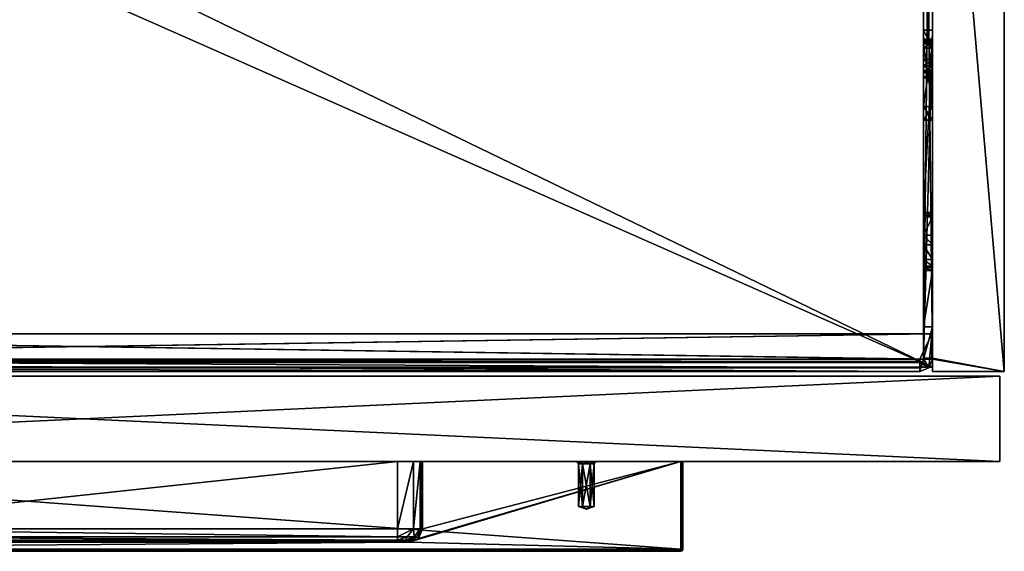
# Model space of a CAD drawing. Units: millimetres. Extents: x -205 to 205, y -225 to 10.
# Drawn here: x -14 to 205, y -225 to -107 of the extents above; entities that cross this region are included whole.
import ezdxf

# ---------------------------------------------------------------- set-up
doc = ezdxf.new("R2010")
doc.units = ezdxf.units.MM
doc.header["$LTSCALE"] = 159.143519
for name, color, linetype in [('100', 7, 'CONTINUOUS'), ('101', 7, 'CONTINUOUS'), ('102', 7, 'CONTINUOUS'), ('103', 7, 'CONTINUOUS'), ('104', 7, 'CONTINUOUS'), ('105', 7, 'CONTINUOUS'), ('106', 7, 'CONTINUOUS'), ('108', 7, 'CONTINUOUS'), ('111', 7, 'CONTINUOUS'), ('112', 7, 'CONTINUOUS'), ('115', 7, 'CONTINUOUS'), ('116', 7, 'CONTINUOUS'), ('117', 7, 'CONTINUOUS'), ('119', 7, 'CONTINUOUS'), ('128', 7, 'CONTINUOUS'), ('129', 7, 'CONTINUOUS'), ('13', 7, 'CONTINUOUS'), ('130', 7, 'CONTINUOUS'), ('131', 7, 'CONTINUOUS'), ('132', 7, 'CONTINUOUS'), ('133', 7, 'CONTINUOUS'), ('134', 7, 'CONTINUOUS'), ('14', 7, 'CONTINUOUS'), ('15', 7, 'CONTINUOUS'), ('16', 7, 'CONTINUOUS'), ('17', 7, 'CONTINUOUS'), ('18', 7, 'CONTINUOUS'), ('19', 7, 'CONTINUOUS'), ('20', 7, 'CONTINUOUS'), ('21', 7, 'CONTINUOUS'), ('22', 7, 'CONTINUOUS'), ('23', 7, 'CONTINUOUS'), ('24', 7, 'CONTINUOUS'), ('28', 7, 'CONTINUOUS'), ('29', 7, 'CONTINUOUS'), ('30', 7, 'CONTINUOUS'), ('33', 7, 'CONTINUOUS'), ('34', 7, 'CONTINUOUS'), ('35', 7, 'CONTINUOUS'), ('36', 7, 'CONTINUOUS'), ('37', 7, 'CONTINUOUS'), ('38', 7, 'CONTINUOUS'), ('39', 7, 'CONTINUOUS'), ('40', 7, 'CONTINUOUS'), ('41', 7, 'CONTINUOUS'), ('42', 7, 'CONTINUOUS'), ('43', 7, 'CONTINUOUS'), ('44', 7, 'CONTINUOUS'), ('45', 7, 'CONTINUOUS'), ('46', 7, 'CONTINUOUS'), ('47', 7, 'CONTINUOUS'), ('48', 7, 'CONTINUOUS'), ('49', 7, 'CONTINUOUS'), ('50', 7, 'CONTINUOUS'), ('55', 7, 'CONTINUOUS'), ('56', 7, 'CONTINUOUS'), ('58', 7, 'CONTINUOUS'), ('59', 7, 'CONTINUOUS'), ('60', 7, 'CONTINUOUS'), ('61', 7, 'CONTINUOUS'), ('62', 7, 'CONTINUOUS'), ('63', 7, 'CONTINUOUS'), ('64', 7, 'CONTINUOUS'), ('65', 7, 'CONTINUOUS'), ('66', 7, 'CONTINUOUS'), ('67', 7, 'CONTINUOUS'), ('72', 7, 'CONTINUOUS'), ('74', 7, 'CONTINUOUS'), ('75', 7, 'CONTINUOUS'), ('78', 7, 'CONTINUOUS'), ('79', 7, 'CONTINUOUS'), ('80', 7, 'CONTINUOUS'), ('82', 7, 'CONTINUOUS'), ('83', 7, 'CONTINUOUS'), ('84', 7, 'CONTINUOUS'), ('86', 7, 'CONTINUOUS'), ('87', 7, 'CONTINUOUS'), ('89', 7, 'CONTINUOUS'), ('90', 7, 'CONTINUOUS'), ('91', 7, 'CONTINUOUS'), ('92', 7, 'CONTINUOUS'), ('93', 7, 'CONTINUOUS'), ('94', 7, 'CONTINUOUS'), ('95', 7, 'CONTINUOUS')]:
    doc.layers.add(name, color=color, linetype=linetype)

msp = doc.modelspace()

# ---------------------------------------------------------------- linework, layer by layer
at = {"layer": '100', "color": 7, "linetype": 'Continuous'}
for points in [[(133, -224.5, -64.5), (-133, -224.5, -64.5), (-133, -224.85, -64.64), (133, -224.5, -64.5)], [(133, -224.5, -64.5), (-133, -224.85, -64.64), (133, -224.85, -64.65), (133, -224.5, -64.5)], [(-133, -225, -65), (133, -225, -65), (133, -224.85, -64.65), (-133, -225, -65)], [(-133, -224.85, -64.64), (-133, -225, -65), (133, -224.85, -64.65), (-133, -224.85, -64.64)]]:
    msp.add_3dface(points, dxfattribs=at)
at = {"layer": '101', "color": 7, "linetype": 'Continuous'}
for points in [[(133, -225, -65), (133, -225, -73), (133.36, -224.85, -73), (133, -225, -65)], [(133.35, -224.86, -65), (133, -225, -65), (133.36, -224.85, -73), (133.35, -224.86, -65)], [(133.5, -224.5, -73), (133.5, -224.5, -65), (133.35, -224.86, -65), (133.5, -224.5, -73)], [(133.5, -224.5, -73), (133.35, -224.86, -65), (133.36, -224.85, -73), (133.5, -224.5, -73)]]:
    msp.add_3dface(points, dxfattribs=at)
at = {"layer": '102', "color": 7, "linetype": 'Continuous'}
for points in [[(-133, -224.5, -73.5), (133, -224.5, -73.5), (133, -224.85, -73.36), (-133, -224.5, -73.5)], [(-133, -224.85, -73.35), (-133, -224.5, -73.5), (133, -224.85, -73.36), (-133, -224.85, -73.35)], [(133, -225, -73), (-133, -225, -73), (-133, -224.85, -73.35), (133, -225, -73)], [(133, -225, -73), (-133, -224.85, -73.35), (133, -224.85, -73.36), (133, -225, -73)]]:
    msp.add_3dface(points, dxfattribs=at)
at = {"layer": '103', "color": 7, "linetype": 'Continuous'}
for points in [[(133.35, -205, -64.65), (133, -205, -64.5), (133.35, -224.5, -64.64), (133.35, -205, -64.65)], [(133, -205, -64.5), (133, -224.5, -64.5), (133.35, -224.5, -64.64), (133, -205, -64.5)], [(133.5, -205, -65), (133.35, -205, -64.65), (133.5, -224.5, -65), (133.5, -205, -65)], [(133.5, -224.5, -65), (133.35, -205, -64.65), (133.35, -224.5, -64.64), (133.5, -224.5, -65)]]:
    msp.add_3dface(points, dxfattribs=at)
at = {"layer": '104', "color": 7, "linetype": 'Continuous'}
for points in [[(133, -205, -73.5), (133.35, -205, -73.35), (133, -224.5, -73.5), (133, -205, -73.5)], [(133, -224.5, -73.5), (133.35, -205, -73.35), (133.35, -224.5, -73.35), (133, -224.5, -73.5)], [(133.35, -205, -73.35), (133.5, -205, -73), (133.35, -224.5, -73.35), (133.35, -205, -73.35)], [(133.5, -205, -73), (133.5, -224.5, -73), (133.35, -224.5, -73.35), (133.5, -205, -73)]]:
    msp.add_3dface(points, dxfattribs=at)
at = {"layer": '105', "color": 7, "linetype": 'Continuous'}
for points in [[(75, -205, -73), (75.15, -205, -73.35), (75, -220, -73), (75, -205, -73)], [(75, -220, -73), (75.15, -205, -73.35), (75.15, -220, -73.35), (75, -220, -73)], [(75.15, -205, -73.35), (75.5, -205, -73.5), (75.15, -220, -73.35), (75.15, -205, -73.35)], [(75.5, -205, -73.5), (75.5, -220, -73.5), (75.15, -220, -73.35), (75.5, -205, -73.5)]]:
    msp.add_3dface(points, dxfattribs=at)
at = {"layer": '106', "color": 7, "linetype": 'Continuous'}
for points in [[(-72.5, -222.5, -73), (72.5, -222.5, -73), (72.5, -222.65, -73.35), (-72.5, -222.5, -73)], [(-72.5, -222.5, -73), (72.5, -222.65, -73.35), (-72.5, -222.65, -73.35), (-72.5, -222.5, -73)], [(72.5, -223, -73.5), (-72.5, -223, -73.5), (-72.5, -222.65, -73.35), (72.5, -223, -73.5)], [(72.5, -222.65, -73.35), (72.5, -223, -73.5), (-72.5, -222.65, -73.35), (72.5, -222.65, -73.35)]]:
    msp.add_3dface(points, dxfattribs=at)
at = {"layer": '108', "color": 7, "linetype": 'Continuous'}
for points in [[(70, -205, -67), (73.54, -205, -68.46), (70, -220, -67), (70, -205, -67)], [(70, -220, -67), (73.54, -205, -68.46), (73.54, -220, -68.46), (70, -220, -67)], [(73.54, -205, -68.46), (75, -205, -72), (73.54, -220, -68.46), (73.54, -205, -68.46)], [(75, -205, -72), (75, -220, -72), (73.54, -220, -68.46), (75, -205, -72)]]:
    msp.add_3dface(points, dxfattribs=at)
at = {"layer": '111', "color": 7, "linetype": 'Continuous'}
for points in [[(-70, -220, -67), (70, -220, -67), (70, -221.77, -67.73), (-70, -220, -67)], [(-70, -220, -67), (70, -221.77, -67.73), (-70, -221.77, -67.73), (-70, -220, -67)], [(70, -222.5, -69.5), (-70, -222.5, -69.5), (-70, -221.77, -67.73), (70, -222.5, -69.5)], [(70, -221.77, -67.73), (70, -222.5, -69.5), (-70, -221.77, -67.73), (70, -221.77, -67.73)]]:
    msp.add_3dface(points, dxfattribs=at)
at = {"layer": '112', "color": 7, "linetype": 'Continuous'}
for points in [[(75, -220, -72), (75, -220, -73), (74.27, -221.77, -73), (75, -220, -72)], [(74.27, -221.77, -72), (75, -220, -72), (74.27, -221.77, -73), (74.27, -221.77, -72)], [(72.5, -222.5, -73), (72.5, -222.5, -72), (74.27, -221.77, -72), (72.5, -222.5, -73)], [(72.5, -222.5, -73), (74.27, -221.77, -72), (74.27, -221.77, -73), (72.5, -222.5, -73)]]:
    msp.add_3dface(points, dxfattribs=at)
at = {"layer": '115', "color": 7, "linetype": 'Continuous'}
for points in [[(133, -225, -65), (133.5, -224.5, -65), (133, -224.85, -64.65), (133, -225, -65)], [(133.5, -224.5, -65), (133, -225, -65), (133.35, -224.86, -65), (133.5, -224.5, -65)], [(133, -224.85, -64.65), (133.5, -224.5, -65), (133.35, -224.5, -64.64), (133, -224.85, -64.65)], [(133, -224.5, -64.5), (133, -224.85, -64.65), (133.35, -224.5, -64.64), (133, -224.5, -64.5)]]:
    msp.add_3dface(points, dxfattribs=at)
at = {"layer": '116', "color": 7, "linetype": 'Continuous'}
for points in [[(133, -225, -73), (133.5, -224.5, -73), (133.36, -224.85, -73), (133, -225, -73)], [(133.5, -224.5, -73), (133, -225, -73), (133.35, -224.5, -73.35), (133.5, -224.5, -73)], [(133, -225, -73), (133, -224.85, -73.36), (133.35, -224.5, -73.35), (133, -225, -73)], [(133, -224.85, -73.36), (133, -224.5, -73.5), (133.35, -224.5, -73.35), (133, -224.85, -73.36)]]:
    msp.add_3dface(points, dxfattribs=at)
at = {"layer": '117', "color": 7, "linetype": 'Continuous'}
for points in [[(70, -220, -67), (73.54, -220, -68.46), (70, -221.77, -67.73), (70, -220, -67)], [(70, -221.77, -67.73), (73.54, -220, -68.46), (72.13, -221.77, -68.3), (70, -221.77, -67.73)], [(73.54, -220, -68.46), (73.7, -221.77, -69.87), (72.13, -221.77, -68.3), (73.54, -220, -68.46)], [(73.54, -220, -68.46), (75, -220, -72), (73.7, -221.77, -69.87), (73.54, -220, -68.46)], [(75, -220, -72), (74.27, -221.77, -72), (73.7, -221.77, -69.87), (75, -220, -72)], [(71.77, -222.5, -70.23), (70, -222.5, -69.5), (72.13, -221.77, -68.3), (71.77, -222.5, -70.23)], [(70, -222.5, -69.5), (70, -221.77, -67.73), (72.13, -221.77, -68.3), (70, -222.5, -69.5)], [(72.5, -222.5, -72), (71.77, -222.5, -70.23), (74.27, -221.77, -72), (72.5, -222.5, -72)], [(74.27, -221.77, -72), (71.77, -222.5, -70.23), (73.7, -221.77, -69.87), (74.27, -221.77, -72)], [(73.7, -221.77, -69.87), (71.77, -222.5, -70.23), (72.13, -221.77, -68.3), (73.7, -221.77, -69.87)]]:
    msp.add_3dface(points, dxfattribs=at)
at = {"layer": '119', "color": 7, "linetype": 'Continuous'}
for points in [[(75, -220, -73), (74.62, -222.12, -73.5), (74.27, -221.77, -73), (75, -220, -73)], [(75.5, -220, -73.5), (74.62, -222.12, -73.5), (75.15, -220, -73.35), (75.5, -220, -73.5)], [(74.62, -222.12, -73.5), (75, -220, -73), (75.15, -220, -73.35), (74.62, -222.12, -73.5)], [(74.62, -222.12, -73.5), (72.5, -223, -73.5), (74.27, -221.77, -73), (74.62, -222.12, -73.5)], [(72.5, -223, -73.5), (72.5, -222.65, -73.35), (74.27, -221.77, -73), (72.5, -223, -73.5)], [(72.5, -222.65, -73.35), (72.5, -222.5, -73), (74.27, -221.77, -73), (72.5, -222.65, -73.35)]]:
    msp.add_3dface(points, dxfattribs=at)
at = {"layer": '128', "color": 7, "linetype": 'Continuous'}
for points in [[(110.87, -205, -67.05), (109.75, -205, -69), (113.12, -205, -67.05), (110.87, -205, -67.05)], [(113.12, -205, -67.05), (109.75, -205, -69), (114.25, -205, -69), (113.12, -205, -67.05)], [(114.25, -205, -69), (109.75, -205, -69), (110.87, -205, -70.95), (114.25, -205, -69)], [(113.12, -205, -70.95), (114.25, -205, -69), (110.87, -205, -70.95), (113.12, -205, -70.95)]]:
    msp.add_3dface(points, dxfattribs=at)
at = {"layer": '129', "color": 7, "linetype": 'Continuous'}
for points in [[(110.25, -215, -69), (112, -215.64, -69), (111.12, -215, -70.52), (110.25, -215, -69)], [(111.12, -215, -70.52), (112, -215.64, -69), (112.88, -215, -70.52), (111.12, -215, -70.52)], [(112.88, -215, -70.52), (112, -215.64, -69), (113.75, -215, -69), (112.88, -215, -70.52)]]:
    msp.add_3dface(points, dxfattribs=at)
at = {"layer": '13', "color": 7, "linetype": 'Continuous'}
for points in [[(186.2, -184.18, -29.18), (186.2, -182.2, -30), (186.2, -182.2, -28), (186.2, -184.18, -29.18)], [(186.2, -182.77, -27.77), (186.2, -184.18, -29.18), (186.2, -182.2, -28), (186.2, -182.77, -27.77)], [(186.2, -183, -27.2), (186.2, -184.18, -29.18), (186.2, -182.77, -27.77), (186.2, -183, -27.2)], [(186.2, -185, -27.2), (186.2, -184.18, -29.18), (186.2, -183, -27.2), (186.2, -185, -27.2)], [(186.2, -185, -27), (186.2, -185, -27.2), (186.2, -183, -27), (186.2, -185, -27)], [(186.2, -183, -27), (186.2, -185, -27.2), (186.2, -183, -27.2), (186.2, -183, -27)]]:
    msp.add_3dface(points, dxfattribs=at)
at = {"layer": '130', "color": 7, "linetype": 'Continuous'}
for points in [[(110.25, -215, -69), (111.12, -215, -70.52), (110.25, -205.5, -69), (110.25, -215, -69)], [(110.25, -205.5, -69), (111.12, -215, -70.52), (111.13, -205.5, -70.52), (110.25, -205.5, -69)], [(111.12, -215, -70.52), (112.88, -215, -70.52), (111.13, -205.5, -70.52), (111.12, -215, -70.52)], [(111.13, -205.5, -70.52), (112.88, -215, -70.52), (112.87, -205.5, -70.52), (111.13, -205.5, -70.52)], [(112.88, -215, -70.52), (113.75, -215, -69), (112.87, -205.5, -70.52), (112.88, -215, -70.52)], [(112.87, -205.5, -70.52), (113.75, -215, -69), (113.75, -205.5, -69), (112.87, -205.5, -70.52)]]:
    msp.add_3dface(points, dxfattribs=at)
at = {"layer": '131', "color": 7, "linetype": 'Continuous'}
for points in [[(112, -215.64, -69), (110.25, -215, -69), (111.12, -215, -67.48), (112, -215.64, -69)], [(112.88, -215, -67.48), (112, -215.64, -69), (111.12, -215, -67.48), (112.88, -215, -67.48)], [(113.75, -215, -69), (112, -215.64, -69), (112.88, -215, -67.48), (113.75, -215, -69)]]:
    msp.add_3dface(points, dxfattribs=at)
at = {"layer": '132', "color": 7, "linetype": 'Continuous'}
for points in [[(110.25, -215, -69), (110.25, -205.5, -69), (111.13, -205.5, -67.48), (110.25, -215, -69)], [(111.12, -215, -67.48), (110.25, -215, -69), (111.13, -205.5, -67.48), (111.12, -215, -67.48)], [(112.88, -215, -67.48), (111.12, -215, -67.48), (112.87, -205.5, -67.48), (112.88, -215, -67.48)], [(112.87, -205.5, -67.48), (111.12, -215, -67.48), (111.13, -205.5, -67.48), (112.87, -205.5, -67.48)], [(113.75, -205.5, -69), (112.88, -215, -67.48), (112.87, -205.5, -67.48), (113.75, -205.5, -69)], [(113.75, -205.5, -69), (113.75, -215, -69), (112.88, -215, -67.48), (113.75, -205.5, -69)]]:
    msp.add_3dface(points, dxfattribs=at)
at = {"layer": '133', "color": 7, "linetype": 'Continuous'}
for points in [[(109.75, -205, -69), (110.87, -205, -67.05), (110.25, -205.5, -69), (109.75, -205, -69)], [(110.25, -205.5, -69), (110.87, -205, -67.05), (111.13, -205.5, -67.48), (110.25, -205.5, -69)], [(110.87, -205, -67.05), (113.12, -205, -67.05), (111.13, -205.5, -67.48), (110.87, -205, -67.05)], [(113.12, -205, -67.05), (112.87, -205.5, -67.48), (111.13, -205.5, -67.48), (113.12, -205, -67.05)], [(113.12, -205, -67.05), (114.25, -205, -69), (112.87, -205.5, -67.48), (113.12, -205, -67.05)], [(114.25, -205, -69), (113.75, -205.5, -69), (112.87, -205.5, -67.48), (114.25, -205, -69)]]:
    msp.add_3dface(points, dxfattribs=at)
at = {"layer": '134', "color": 7, "linetype": 'Continuous'}
for points in [[(110.87, -205, -70.95), (109.75, -205, -69), (111.13, -205.5, -70.52), (110.87, -205, -70.95)], [(109.75, -205, -69), (110.25, -205.5, -69), (111.13, -205.5, -70.52), (109.75, -205, -69)], [(113.12, -205, -70.95), (110.87, -205, -70.95), (112.87, -205.5, -70.52), (113.12, -205, -70.95)], [(110.87, -205, -70.95), (111.13, -205.5, -70.52), (112.87, -205.5, -70.52), (110.87, -205, -70.95)], [(113.12, -205, -70.95), (112.87, -205.5, -70.52), (113.75, -205.5, -69), (113.12, -205, -70.95)], [(114.25, -205, -69), (113.12, -205, -70.95), (113.75, -205.5, -69), (114.25, -205, -69)]]:
    msp.add_3dface(points, dxfattribs=at)
at = {"layer": '14', "color": 7, "linetype": 'Continuous'}
for points in [[(-188.85, -176.57, -30), (-188.85, -176.57, -28), (188.85, -176.57, -28), (-188.85, -176.57, -30)], [(188.85, -176.57, -30), (-188.85, -176.57, -30), (188.85, -176.57, -28), (188.85, -176.57, -30)]]:
    msp.add_3dface(points, dxfattribs=at)
at = {"layer": '15', "color": 7, "linetype": 'Continuous'}
for points in [[(-188.85, -176.57, -28), (-186.2, -182.2, -28), (186.2, -182.2, -28), (-188.85, -176.57, -28)], [(-188.85, -176.57, -28), (186.2, -182.2, -28), (188.85, -182.2, -28), (-188.85, -176.57, -28)], [(188.85, -176.57, -28), (-188.85, -176.57, -28), (188.85, -182.2, -28), (188.85, -176.57, -28)]]:
    msp.add_3dface(points, dxfattribs=at)
at = {"layer": '16', "color": 7, "linetype": 'Continuous'}
for points in [[(-186.2, -182.2, -28), (-186.2, -182.77, -27.77), (186.2, -182.2, -28), (-186.2, -182.2, -28)], [(-186.2, -182.77, -27.77), (186.2, -182.77, -27.77), (186.2, -182.2, -28), (-186.2, -182.77, -27.77)], [(-186.2, -182.77, -27.77), (-186.2, -183, -27.2), (186.2, -182.77, -27.77), (-186.2, -182.77, -27.77)], [(-186.2, -183, -27.2), (186.2, -183, -27.2), (186.2, -182.77, -27.77), (-186.2, -183, -27.2)]]:
    msp.add_3dface(points, dxfattribs=at)
at = {"layer": '17', "color": 7, "linetype": 'Continuous'}
for points in [[(-186.2, -184.18, -29.18), (-186.2, -182.2, -30), (186.2, -184.18, -29.18), (-186.2, -184.18, -29.18)], [(-186.2, -182.2, -30), (186.2, -182.2, -30), (186.2, -184.18, -29.18), (-186.2, -182.2, -30)], [(-186.2, -185, -27.2), (-186.2, -184.18, -29.18), (186.2, -185, -27.2), (-186.2, -185, -27.2)], [(-186.2, -184.18, -29.18), (186.2, -184.18, -29.18), (186.2, -185, -27.2), (-186.2, -184.18, -29.18)]]:
    msp.add_3dface(points, dxfattribs=at)
at = {"layer": '18', "color": 7, "linetype": 'Continuous'}
for points in [[(-188.85, -182.2, -30), (-188.85, -176.57, -30), (188.85, -176.57, -30), (-188.85, -182.2, -30)], [(-186.2, -182.2, -30), (-188.85, -182.2, -30), (188.85, -176.57, -30), (-186.2, -182.2, -30)], [(186.2, -182.2, -30), (-186.2, -182.2, -30), (188.85, -176.57, -30), (186.2, -182.2, -30)], [(186.2, -182.2, -30), (188.85, -176.57, -30), (188.85, -182.2, -30), (186.2, -182.2, -30)]]:
    msp.add_3dface(points, dxfattribs=at)
at = {"layer": '19', "color": 7, "linetype": 'Continuous'}
for points in [[(189, 0), (189, -182), (205, -185), (189, 0)], [(205, 0), (189, 0), (205, -185), (205, 0)], [(186.2, -183), (-186.2, -183), (186.2, -185), (186.2, -183)], [(186.2, -185), (-186.2, -183), (-186.2, -185), (186.2, -185)], [(186.77, -182.77), (186.2, -183), (188.18, -184.18), (186.77, -182.77)], [(188.18, -184.18), (186.2, -183), (186.2, -185), (188.18, -184.18)], [(187, -182.2), (186.77, -182.77), (188.18, -184.18), (187, -182.2)], [(187, -182), (187, -182.2), (188.18, -184.18), (187, -182)], [(189, -182), (187, -182), (189, -182.2), (189, -182)], [(189, -182.2), (187, -182), (188.18, -184.18), (189, -182.2)], [(205, -185), (189, -182), (189, -182.2), (205, -185)], [(189, -185), (205, -185), (189, -182.2), (189, -185)]]:
    msp.add_3dface(points, dxfattribs=at)
at = {"layer": '20', "color": 7, "linetype": 'Continuous'}
for points in [[(189, -113, -30), (189, -149.59, -30), (187, -149.59, -30), (189, -113, -30)], [(187, -113, -30), (189, -113, -30), (187, -149.59, -30), (187, -113, -30)], [(189, -162.5, -30), (189, -175, -30), (187, -175, -30), (189, -162.5, -30)], [(187, -162.5, -30), (189, -162.5, -30), (187, -175, -30), (187, -162.5, -30)]]:
    msp.add_3dface(points, dxfattribs=at)
at = {"layer": '21', "color": 7, "linetype": 'Continuous'}
for points in [[(189, -111, -19.5), (189, -111, -28), (187, -111, -19.5), (189, -111, -19.5)], [(187, -111, -19.5), (189, -111, -28), (187, -111, -28), (187, -111, -19.5)], [(189, -111, -2), (189, -111, -10.5), (187, -111, -2), (189, -111, -2)], [(187, -111, -2), (189, -111, -10.5), (187, -111, -10.5), (187, -111, -2)]]:
    msp.add_3dface(points, dxfattribs=at)
at = {"layer": '22', "color": 7, "linetype": 'Continuous'}
for points in [[(187, -113), (187, -182), (187, 0, 10), (187, -113)], [(187, 0, 10), (187, -182), (187, -182, 10), (187, 0, 10)], [(187, -109), (187, -113), (187, 0, 10), (187, -109)], [(187, -109, -32), (187, -109), (187, 0, 10), (187, -109, -32)], [(187, -182, -50), (187, -109, -32), (187, 0, -50), (187, -182, -50)], [(187, 0, -50), (187, -109, -32), (187, 0, 10), (187, 0, -50)], [(187, -182, -32), (187, -109, -32), (187, -182, -50), (187, -182, -32)], [(187, -111, -19.5), (187, -111, -28), (187, -111.59, -29.41), (187, -111, -19.5)], [(187, -111, -19.5), (187, -111.59, -29.41), (187, -111.29, -18.79), (187, -111, -19.5)], [(187, -111, -2), (187, -111, -10.5), (187, -111.29, -11.21), (187, -111, -2)], [(187, -111, -2), (187, -111.29, -11.21), (187, -111.59, -0.59), (187, -111, -2)], [(187, -111.29, -18.79), (187, -111.59, -29.41), (187, -112, -18.5), (187, -111.29, -18.79)], [(187, -111.29, -11.21), (187, -112, -11.5), (187, -111.59, -0.59), (187, -111.29, -11.21)], [(187, -111.59, -29.41), (187, -113, -30), (187, -112, -18.5), (187, -111.59, -29.41)], [(187, -111.59, -0.59), (187, -112, -11.5), (187, -113), (187, -111.59, -0.59)], [(187, -112, -18.5), (187, -113, -30), (187, -126, -18.5), (187, -112, -18.5)], [(187, -116.9, -7.53), (187, -115.51, -6.73), (187, -112, -11.5), (187, -116.9, -7.53)], [(187, -112, -11.5), (187, -115.51, -6.73), (187, -113), (187, -112, -11.5)], [(187, -126, -11.5), (187, -116.9, -7.53), (187, -112, -11.5), (187, -126, -11.5)], [(187, -160.01, -12.13), (187, -182), (187, -113), (187, -160.01, -12.13)], [(187, -113, -30), (187, -149.59, -30), (187, -126, -18.5), (187, -113, -30)], [(187, -116.9, -4.33), (187, -118.2, -4.33), (187, -113), (187, -116.9, -4.33)], [(187, -118.2, -4.33), (187, -119.59, -5.13), (187, -113), (187, -118.2, -4.33)], [(187, -115.51, -5.13), (187, -116.9, -4.33), (187, -113), (187, -115.51, -5.13)], [(187, -115.51, -6.73), (187, -115.51, -5.13), (187, -113), (187, -115.51, -6.73)], [(187, -119.59, -5.13), (187, -154.62, -14.09), (187, -113), (187, -119.59, -5.13)], [(187, -156.8, -11.71), (187, -160.01, -12.13), (187, -113), (187, -156.8, -11.71)], [(187, -154.62, -14.09), (187, -156.8, -11.71), (187, -113), (187, -154.62, -14.09)], [(187, -118.2, -7.53), (187, -116.9, -7.53), (187, -126, -11.5), (187, -118.2, -7.53)], [(187, -119.59, -6.73), (187, -118.2, -7.53), (187, -126, -11.5), (187, -119.59, -6.73)], [(187, -119.59, -5.13), (187, -149.59, -30), (187, -150.2, -29.79), (187, -119.59, -5.13)], [(187, -149.59, -30), (187, -119.59, -5.13), (187, -129.03, -13.25), (187, -149.59, -30)], [(187, -119.59, -5.13), (187, -119.59, -6.73), (187, -126, -11.5), (187, -119.59, -5.13)], [(187, -154.62, -14.09), (187, -119.59, -5.13), (187, -150.56, -29.26), (187, -154.62, -14.09)], [(187, -150.56, -29.26), (187, -119.59, -5.13), (187, -150.2, -29.79), (187, -150.56, -29.26)], [(187, -129.03, -13.25), (187, -119.59, -5.13), (187, -126, -11.5), (187, -129.03, -13.25)], [(187, -126, -18.5), (187, -149.59, -30), (187, -129.03, -16.75), (187, -126, -18.5)], [(187, -129.03, -16.75), (187, -149.59, -30), (187, -129.03, -13.25), (187, -129.03, -16.75)], [(187, -175, -27), (187, -182), (187, -160.01, -12.13), (187, -175, -27)], [(187, -175, -30), (187, -175, -27), (187, -160.01, -12.13), (187, -175, -30)], [(187, -161.5, -15), (187, -175, -30), (187, -160.01, -12.13), (187, -161.5, -15)], [(187, -162.5, -30), (187, -175, -30), (187, -161.5, -15), (187, -162.5, -30)], [(187, -161.79, -29.71), (187, -162.5, -30), (187, -161.5, -15), (187, -161.79, -29.71)], [(187, -161.5, -29), (187, -161.79, -29.71), (187, -161.5, -15), (187, -161.5, -29)], [(187, -182.2, -27), (187, -182), (187, -175, -27), (187, -182.2, -27)], [(187, -182.2), (187, -182), (187, -182.2, -27), (187, -182.2)]]:
    msp.add_3dface(points, dxfattribs=at)
at = {"layer": '23', "color": 7, "linetype": 'Continuous'}
for points in [[(186.2, -183, -27), (186.2, -183), (186.77, -182.77), (186.2, -183, -27)], [(186.2, -183, -27), (186.77, -182.77), (186.77, -182.77, -27), (186.2, -183, -27)], [(186.77, -182.77), (187, -182.2), (186.77, -182.77, -27), (186.77, -182.77)], [(187, -182.2), (187, -182.2, -27), (186.77, -182.77, -27), (187, -182.2)]]:
    msp.add_3dface(points, dxfattribs=at)
at = {"layer": '24', "color": 7, "linetype": 'Continuous'}
for points in [[(-186.2, -183, -27.2), (-186.2, -183, -27), (186.2, -183), (-186.2, -183, -27.2)], [(-186.2, -183, -27.2), (186.2, -183, -27), (186.2, -183, -27.2), (-186.2, -183, -27.2)], [(186.2, -183, -27), (-186.2, -183, -27.2), (186.2, -183), (186.2, -183, -27)], [(-186.2, -183, -27), (-186.2, -183), (186.2, -183), (-186.2, -183, -27)]]:
    msp.add_3dface(points, dxfattribs=at)
at = {"layer": '28', "color": 7, "linetype": 'Continuous'}
for points in [[(-186.2, -185, -27), (-186.2, -185, -27.2), (186.2, -185, -27.2), (-186.2, -185, -27)], [(-186.2, -185, -27), (186.2, -185, -27.2), (-186.2, -185), (-186.2, -185, -27)], [(186.2, -185, -27.2), (186.2, -185, -27), (-186.2, -185), (186.2, -185, -27.2)], [(186.2, -185, -27), (186.2, -185), (-186.2, -185), (186.2, -185, -27)]]:
    msp.add_3dface(points, dxfattribs=at)
at = {"layer": '29', "color": 7, "linetype": 'Continuous'}
for points in [[(189, -182.2), (188.18, -184.18), (189, -182.2, -27), (189, -182.2)], [(189, -182.2, -27), (188.18, -184.18), (188.18, -184.18, -27), (189, -182.2, -27)], [(186.2, -185), (186.2, -185, -27), (188.18, -184.18, -27), (186.2, -185)], [(188.18, -184.18), (186.2, -185), (188.18, -184.18, -27), (188.18, -184.18)]]:
    msp.add_3dface(points, dxfattribs=at)
at = {"layer": '30', "color": 7, "linetype": 'Continuous'}
for points in [[(189, -182), (189, 0), (189, -182, 10), (189, -182)], [(189, -182, 10), (189, 0), (189, 0, 10), (189, -182, 10)]]:
    msp.add_3dface(points, dxfattribs=at)
at = {"layer": '33', "color": 7, "linetype": 'Continuous'}
for points in [[(189, -111, -2), (187, -111, -2), (187, -111.59, -0.59), (189, -111, -2)], [(189, -111, -2), (187, -111.59, -0.59), (189, -111.59, -0.59), (189, -111, -2)], [(187, -111.59, -0.59), (187, -113), (189, -111.59, -0.59), (187, -111.59, -0.59)], [(187, -113), (189, -113), (189, -111.59, -0.59), (187, -113)]]:
    msp.add_3dface(points, dxfattribs=at)
at = {"layer": '34', "color": 7, "linetype": 'Continuous'}
for points in [[(187, -111, -28), (189, -111, -28), (189, -111.59, -29.41), (187, -111, -28)], [(187, -111.59, -29.41), (187, -111, -28), (189, -111.59, -29.41), (187, -111.59, -29.41)], [(189, -113, -30), (187, -113, -30), (187, -111.59, -29.41), (189, -113, -30)], [(189, -113, -30), (187, -111.59, -29.41), (189, -111.59, -29.41), (189, -113, -30)]]:
    msp.add_3dface(points, dxfattribs=at)
at = {"layer": '35', "color": 7, "linetype": 'Continuous'}
for points in [[(187, -182.2, -27), (187, -175, -27), (189, -175, -27), (187, -182.2, -27)], [(188.18, -184.18, -27), (187, -182.2, -27), (189, -175, -27), (188.18, -184.18, -27)], [(189, -182.2, -27), (188.18, -184.18, -27), (189, -175, -27), (189, -182.2, -27)], [(187, -182.2, -27), (186.2, -185, -27), (186.77, -182.77, -27), (187, -182.2, -27)], [(186.2, -185, -27), (187, -182.2, -27), (188.18, -184.18, -27), (186.2, -185, -27)], [(186.2, -185, -27), (186.2, -183, -27), (186.77, -182.77, -27), (186.2, -185, -27)]]:
    msp.add_3dface(points, dxfattribs=at)
at = {"layer": '36', "color": 7, "linetype": 'Continuous'}
for points in [[(187, -175, -30), (189, -175, -30), (187, -175, -27), (187, -175, -30)], [(187, -175, -27), (189, -175, -30), (189, -175, -27), (187, -175, -27)]]:
    msp.add_3dface(points, dxfattribs=at)
at = {"layer": '37', "color": 7, "linetype": 'Continuous'}
for points in [[(188.85, -176.57, -30), (188.85, -176.57, -28), (188.85, -182.2, -28), (188.85, -176.57, -30)], [(188.85, -176.57, -30), (188.85, -182.2, -28), (188.85, -182.2, -30), (188.85, -176.57, -30)]]:
    msp.add_3dface(points, dxfattribs=at)
at = {"layer": '38', "color": 7, "linetype": 'Continuous'}
for points in [[(186.2, -182.2, -28), (186.2, -182.2, -30), (188.85, -182.2, -30), (186.2, -182.2, -28)], [(188.85, -182.2, -28), (186.2, -182.2, -28), (188.85, -182.2, -30), (188.85, -182.2, -28)]]:
    msp.add_3dface(points, dxfattribs=at)
at = {"layer": '39', "color": 7, "linetype": 'Continuous'}
for points in [[(187, -126, -18.5), (187, -129.03, -16.75), (189, -126, -18.5), (187, -126, -18.5)], [(189, -126, -18.5), (187, -129.03, -16.75), (189, -129.03, -16.75), (189, -126, -18.5)], [(187, -129.03, -13.25), (187, -126, -11.5), (189, -129.03, -13.25), (187, -129.03, -13.25)], [(189, -129.03, -13.25), (187, -126, -11.5), (189, -126, -11.5), (189, -129.03, -13.25)], [(187, -129.03, -16.75), (187, -129.03, -13.25), (189, -129.03, -16.75), (187, -129.03, -16.75)], [(189, -129.03, -16.75), (187, -129.03, -13.25), (189, -129.03, -13.25), (189, -129.03, -16.75)]]:
    msp.add_3dface(points, dxfattribs=at)
at = {"layer": '40', "color": 7, "linetype": 'Continuous'}
for points in [[(187, -112, -18.5), (187, -126, -18.5), (189, -126, -18.5), (187, -112, -18.5)], [(187, -112, -18.5), (189, -126, -18.5), (189, -112, -18.5), (187, -112, -18.5)]]:
    msp.add_3dface(points, dxfattribs=at)
at = {"layer": '41', "color": 7, "linetype": 'Continuous'}
for points in [[(187, -126, -11.5), (187, -112, -11.5), (189, -112, -11.5), (187, -126, -11.5)], [(189, -126, -11.5), (187, -126, -11.5), (189, -112, -11.5), (189, -126, -11.5)]]:
    msp.add_3dface(points, dxfattribs=at)
at = {"layer": '42', "color": 7, "linetype": 'Continuous'}
for points in [[(187, -161.5, -29), (187, -161.5, -15), (189, -161.5, -15), (187, -161.5, -29)], [(189, -161.5, -29), (187, -161.5, -29), (189, -161.5, -15), (189, -161.5, -29)]]:
    msp.add_3dface(points, dxfattribs=at)
at = {"layer": '43', "color": 7, "linetype": 'Continuous'}
for points in [[(187, -154.62, -14.09), (187, -150.56, -29.26), (189, -150.56, -29.26), (187, -154.62, -14.09)], [(189, -154.62, -14.09), (187, -154.62, -14.09), (189, -150.56, -29.26), (189, -154.62, -14.09)]]:
    msp.add_3dface(points, dxfattribs=at)
at = {"layer": '44', "color": 7, "linetype": 'Continuous'}
for points in [[(187, -156.8, -11.71), (187, -154.62, -14.09), (189, -156.8, -11.71), (187, -156.8, -11.71)], [(187, -154.62, -14.09), (189, -154.62, -14.09), (189, -156.8, -11.71), (187, -154.62, -14.09)], [(187, -160.01, -12.13), (187, -156.8, -11.71), (189, -160.01, -12.13), (187, -160.01, -12.13)], [(189, -160.01, -12.13), (187, -156.8, -11.71), (189, -156.8, -11.71), (189, -160.01, -12.13)], [(187, -161.5, -15), (187, -160.01, -12.13), (189, -161.5, -15), (187, -161.5, -15)], [(189, -161.5, -15), (187, -160.01, -12.13), (189, -160.01, -12.13), (189, -161.5, -15)]]:
    msp.add_3dface(points, dxfattribs=at)
at = {"layer": '45', "color": 7, "linetype": 'Continuous'}
for points in [[(187, -119.59, -5.13), (187, -118.2, -4.33), (189, -119.59, -5.13), (187, -119.59, -5.13)], [(189, -119.59, -5.13), (187, -118.2, -4.33), (189, -118.2, -4.33), (189, -119.59, -5.13)], [(187, -118.2, -7.53), (187, -119.59, -6.73), (189, -118.2, -7.53), (187, -118.2, -7.53)], [(189, -118.2, -7.53), (187, -119.59, -6.73), (189, -119.59, -6.73), (189, -118.2, -7.53)], [(187, -119.59, -6.73), (187, -119.59, -5.13), (189, -119.59, -6.73), (187, -119.59, -6.73)], [(189, -119.59, -6.73), (187, -119.59, -5.13), (189, -119.59, -5.13), (189, -119.59, -6.73)]]:
    msp.add_3dface(points, dxfattribs=at)
at = {"layer": '46', "color": 7, "linetype": 'Continuous'}
for points in [[(187, -116.9, -7.53), (187, -118.2, -7.53), (189, -118.2, -7.53), (187, -116.9, -7.53)], [(187, -116.9, -7.53), (189, -118.2, -7.53), (189, -116.9, -7.53), (187, -116.9, -7.53)]]:
    msp.add_3dface(points, dxfattribs=at)
at = {"layer": '47', "color": 7, "linetype": 'Continuous'}
for points in [[(187, -116.9, -4.33), (187, -115.51, -5.13), (189, -116.9, -4.33), (187, -116.9, -4.33)], [(187, -115.51, -5.13), (187, -115.51, -6.73), (189, -115.51, -5.13), (187, -115.51, -5.13)], [(189, -116.9, -4.33), (187, -115.51, -5.13), (189, -115.51, -5.13), (189, -116.9, -4.33)], [(187, -115.51, -6.73), (187, -116.9, -7.53), (189, -115.51, -6.73), (187, -115.51, -6.73)], [(189, -115.51, -5.13), (187, -115.51, -6.73), (189, -115.51, -6.73), (189, -115.51, -5.13)], [(187, -116.9, -7.53), (189, -116.9, -7.53), (189, -115.51, -6.73), (187, -116.9, -7.53)]]:
    msp.add_3dface(points, dxfattribs=at)
at = {"layer": '48', "color": 7, "linetype": 'Continuous'}
for points in [[(187, -118.2, -4.33), (187, -116.9, -4.33), (189, -116.9, -4.33), (187, -118.2, -4.33)], [(189, -118.2, -4.33), (187, -118.2, -4.33), (189, -116.9, -4.33), (189, -118.2, -4.33)]]:
    msp.add_3dface(points, dxfattribs=at)
at = {"layer": '49', "color": 7, "linetype": 'Continuous'}
for points in [[(187, -111, -10.5), (189, -111, -10.5), (189, -111.29, -11.21), (187, -111, -10.5)], [(187, -111.29, -11.21), (187, -111, -10.5), (189, -111.29, -11.21), (187, -111.29, -11.21)], [(187, -112, -11.5), (187, -111.29, -11.21), (189, -112, -11.5), (187, -112, -11.5)], [(189, -112, -11.5), (187, -111.29, -11.21), (189, -111.29, -11.21), (189, -112, -11.5)]]:
    msp.add_3dface(points, dxfattribs=at)
at = {"layer": '50', "color": 7, "linetype": 'Continuous'}
for points in [[(189, -111, -19.5), (187, -111, -19.5), (187, -111.29, -18.79), (189, -111, -19.5)], [(189, -111, -19.5), (187, -111.29, -18.79), (189, -111.29, -18.79), (189, -111, -19.5)], [(187, -111.29, -18.79), (187, -112, -18.5), (189, -111.29, -18.79), (187, -111.29, -18.79)], [(187, -112, -18.5), (189, -112, -18.5), (189, -111.29, -18.79), (187, -112, -18.5)]]:
    msp.add_3dface(points, dxfattribs=at)
at = {"layer": '55', "color": 7, "linetype": 'Continuous'}
for points in [[(187, -149.59, -30), (189, -149.59, -30), (189, -150.2, -29.79), (187, -149.59, -30)], [(187, -150.2, -29.79), (187, -149.59, -30), (189, -150.2, -29.79), (187, -150.2, -29.79)], [(187, -150.56, -29.26), (187, -150.2, -29.79), (189, -150.56, -29.26), (187, -150.56, -29.26)], [(189, -150.56, -29.26), (187, -150.2, -29.79), (189, -150.2, -29.79), (189, -150.56, -29.26)]]:
    msp.add_3dface(points, dxfattribs=at)
at = {"layer": '56', "color": 7, "linetype": 'Continuous'}
for points in [[(187, -161.79, -29.71), (187, -161.5, -29), (189, -161.79, -29.71), (187, -161.79, -29.71)], [(187, -161.5, -29), (189, -161.5, -29), (189, -161.79, -29.71), (187, -161.5, -29)], [(189, -162.5, -30), (187, -162.5, -30), (187, -161.79, -29.71), (189, -162.5, -30)], [(189, -162.5, -30), (187, -161.79, -29.71), (189, -161.79, -29.71), (189, -162.5, -30)]]:
    msp.add_3dface(points, dxfattribs=at)
at = {"layer": '58', "color": 7, "linetype": 'Continuous'}
for points in [[(187, -182), (189, -182), (189, -182, 10), (187, -182)], [(187, -182, 10), (187, -182), (189, -182, 10), (187, -182, 10)], [(187, -182, -32), (187, -182, -50), (189, -182, -32), (187, -182, -32)], [(187, -182, -50), (189, -182, -50), (189, -182, -32), (187, -182, -50)]]:
    msp.add_3dface(points, dxfattribs=at)
at = {"layer": '59', "color": 7, "linetype": 'Continuous'}
for points in [[(187, 0, 10), (187, -182, 10), (189, 0, 10), (187, 0, 10)], [(187, -182, 10), (189, -182, 10), (189, 0, 10), (187, -182, 10)]]:
    msp.add_3dface(points, dxfattribs=at)
at = {"layer": '60', "color": 7, "linetype": 'Continuous'}
for points in [[(187, -182, -50), (187, 0, -50), (189, -182, -50), (187, -182, -50)], [(187, 0, -50), (189, 0, -50), (189, -182, -50), (187, 0, -50)]]:
    msp.add_3dface(points, dxfattribs=at)
at = {"layer": '61', "color": 7, "linetype": 'Continuous'}
for points in [[(187, -109, -32), (187, -182, -32), (189, -109, -32), (187, -109, -32)], [(187, -182, -32), (189, -182, -32), (189, -109, -32), (187, -182, -32)]]:
    msp.add_3dface(points, dxfattribs=at)
at = {"layer": '62', "color": 7, "linetype": 'Continuous'}
for points in [[(187, -109), (187, -109, -32), (189, -109), (187, -109)], [(187, -109, -32), (189, -109, -32), (189, -109), (187, -109, -32)]]:
    msp.add_3dface(points, dxfattribs=at)
at = {"layer": '63', "color": 7, "linetype": 'Continuous'}
for points in [[(187, -113), (187, -109), (189, -113), (187, -113)], [(189, -113), (187, -109), (189, -109), (189, -113)]]:
    msp.add_3dface(points, dxfattribs=at)
at = {"layer": '64', "color": 9, "linetype": 'Continuous', "true_color": 0xabd4cd}
for points in [[(189, 0, -630), (205, 0, -630), (205, -185, -630), (189, 0, -630)], [(189, -185, -630), (189, 0, -630), (205, -185, -630), (189, -185, -630)]]:
    msp.add_3dface(points, dxfattribs=at)
at = {"layer": '65', "color": 9, "linetype": 'Continuous', "true_color": 0xabd4cd}
for points in [[(189, -182, -50), (189, 0, -50), (189, -1, -327), (189, -182, -50)], [(189, 0, -630), (189, -185, -630), (189, -184, -629), (189, 0, -630)], [(189, -1, -629), (189, 0, -630), (189, -184, -629), (189, -1, -629)], [(189, -182, -50), (189, -1, -327), (189, -184, -327), (189, -182, -50)], [(189, -1, -463), (189, -17, -463), (189, -184, -343), (189, -1, -463)], [(189, -1, -343), (189, -1, -463), (189, -184, -343), (189, -1, -343)], [(189, -17, -613), (189, -184, -613), (189, -184, -343), (189, -17, -613)], [(189, -17, -463), (189, -17, -613), (189, -184, -343), (189, -17, -463)], [(189, -149.59, -30), (189, -113, -30), (189, -109, -32), (189, -149.59, -30)], [(189, -162.5, -30), (189, -149.59, -30), (189, -109, -32), (189, -162.5, -30)], [(189, -113, -30), (189, -111.59, -29.41), (189, -109, -32), (189, -113, -30)], [(189, -175, -30), (189, -162.5, -30), (189, -109, -32), (189, -175, -30)], [(189, -182, -32), (189, -175, -30), (189, -109, -32), (189, -182, -32)], [(189, -111, -28), (189, -111, -19.5), (189, -109, -32), (189, -111, -28)], [(189, -111.59, -29.41), (189, -111, -28), (189, -109, -32), (189, -111.59, -29.41)], [(189, -111, -19.5), (189, -112, -11.5), (189, -109, -32), (189, -111, -19.5)], [(189, -111, -10.5), (189, -111, -2), (189, -109, -32), (189, -111, -10.5)], [(189, -111.29, -11.21), (189, -111, -10.5), (189, -109, -32), (189, -111.29, -11.21)], [(189, -111, -2), (189, -111.59, -0.59), (189, -109), (189, -111, -2)], [(189, -109, -32), (189, -111, -2), (189, -109), (189, -109, -32)], [(189, -111.59, -0.59), (189, -113), (189, -109), (189, -111.59, -0.59)], [(189, -112, -11.5), (189, -111.29, -11.21), (189, -109, -32), (189, -112, -11.5)], [(189, -112, -11.5), (189, -111, -19.5), (189, -111.29, -18.79), (189, -112, -11.5)], [(189, -112, -18.5), (189, -126, -11.5), (189, -111.29, -18.79), (189, -112, -18.5)], [(189, -126, -11.5), (189, -112, -11.5), (189, -111.29, -18.79), (189, -126, -11.5)], [(189, -126, -18.5), (189, -129.03, -16.75), (189, -112, -18.5), (189, -126, -18.5)], [(189, -129.03, -16.75), (189, -129.03, -13.25), (189, -112, -18.5), (189, -129.03, -16.75)], [(189, -129.03, -13.25), (189, -126, -11.5), (189, -112, -18.5), (189, -129.03, -13.25)], [(189, -119.59, -6.73), (189, -119.59, -5.13), (189, -115.51, -6.73), (189, -119.59, -6.73)], [(189, -116.9, -7.53), (189, -119.59, -6.73), (189, -115.51, -6.73), (189, -116.9, -7.53)], [(189, -119.59, -5.13), (189, -118.2, -4.33), (189, -115.51, -5.13), (189, -119.59, -5.13)], [(189, -119.59, -5.13), (189, -115.51, -5.13), (189, -115.51, -6.73), (189, -119.59, -5.13)], [(189, -118.2, -4.33), (189, -116.9, -4.33), (189, -115.51, -5.13), (189, -118.2, -4.33)], [(189, -118.2, -7.53), (189, -119.59, -6.73), (189, -116.9, -7.53), (189, -118.2, -7.53)], [(189, -149.59, -30), (189, -162.5, -30), (189, -161.79, -29.71), (189, -149.59, -30)], [(189, -150.2, -29.79), (189, -149.59, -30), (189, -161.79, -29.71), (189, -150.2, -29.79)], [(189, -150.56, -29.26), (189, -150.2, -29.79), (189, -161.79, -29.71), (189, -150.56, -29.26)], [(189, -161.5, -29), (189, -161.5, -15), (189, -150.56, -29.26), (189, -161.5, -29)], [(189, -161.5, -29), (189, -150.56, -29.26), (189, -161.79, -29.71), (189, -161.5, -29)], [(189, -161.5, -15), (189, -154.62, -14.09), (189, -150.56, -29.26), (189, -161.5, -15)], [(189, -154.62, -14.09), (189, -161.5, -15), (189, -160.01, -12.13), (189, -154.62, -14.09)], [(189, -154.62, -14.09), (189, -160.01, -12.13), (189, -156.8, -11.71), (189, -154.62, -14.09)], [(189, -175, -30), (189, -182.2, -27), (189, -175, -27), (189, -175, -30)], [(189, -182.2, -27), (189, -175, -30), (189, -182, -32), (189, -182.2, -27)], [(189, -185), (189, -182.2, -27), (189, -182, -32), (189, -185)], [(189, -182, -50), (189, -185), (189, -182, -32), (189, -182, -50)], [(189, -185), (189, -182, -50), (189, -184, -327), (189, -185)], [(189, -185), (189, -182.2), (189, -182.2, -27), (189, -185)], [(189, -185, -630), (189, -185), (189, -184, -629), (189, -185, -630)], [(189, -184, -629), (189, -185), (189, -184, -613), (189, -184, -629)], [(189, -184, -613), (189, -185), (189, -184, -343), (189, -184, -613)], [(189, -184, -343), (189, -185), (189, -184, -327), (189, -184, -343)]]:
    msp.add_3dface(points, dxfattribs=at)
at = {"layer": '66', "color": 9, "linetype": 'Continuous', "true_color": 0xabd4cd}
for points in [[(205, -185), (189, -185), (189, -185, -630), (205, -185)], [(205, -185), (189, -185, -630), (205, -185, -630), (205, -185)]]:
    msp.add_3dface(points, dxfattribs=at)
at = {"layer": '67', "color": 9, "linetype": 'Continuous', "true_color": 0xabd4cd}
for points in [[(205, 0), (205, -185), (205, -185, -630), (205, 0)], [(205, 0, -630), (205, 0), (205, -185, -630), (205, 0, -630)]]:
    msp.add_3dface(points, dxfattribs=at)
at = {"layer": '72', "color": 7, "linetype": 'Continuous'}
for points in [[(189, -184, -613), (189, -17, -613), (-189, -17, -613), (189, -184, -613)], [(189, -184, -613), (-189, -17, -613), (-189, -184, -613), (189, -184, -613)]]:
    msp.add_3dface(points, dxfattribs=at)
at = {"layer": '74', "color": 7, "linetype": 'Continuous'}
for points in [[(189, -1, -629), (189, -184, -629), (-189, -184, -629), (189, -1, -629)], [(-189, -1, -629), (189, -1, -629), (-189, -184, -629), (-189, -1, -629)]]:
    msp.add_3dface(points, dxfattribs=at)
at = {"layer": '75', "color": 7, "linetype": 'Continuous'}
for points in [[(189, -184, -629), (189, -184, -613), (-189, -184, -613), (189, -184, -629)], [(189, -184, -629), (-189, -184, -613), (-189, -184, -629), (189, -184, -629)]]:
    msp.add_3dface(points, dxfattribs=at)
at = {"layer": '78', "color": 7, "linetype": 'Continuous'}
for points in [[(189, -184, -327), (189, -1, -327), (-189, -1, -327), (189, -184, -327)], [(189, -184, -327), (-189, -1, -327), (-189, -184, -327), (189, -184, -327)]]:
    msp.add_3dface(points, dxfattribs=at)
at = {"layer": '79', "color": 7, "linetype": 'Continuous'}
for points in [[(189, -184, -343), (189, -184, -327), (-189, -184, -327), (189, -184, -343)], [(189, -184, -343), (-189, -184, -327), (-189, -184, -343), (189, -184, -343)]]:
    msp.add_3dface(points, dxfattribs=at)
at = {"layer": '80', "color": 7, "linetype": 'Continuous'}
for points in [[(189, -1, -343), (189, -184, -343), (-189, -184, -343), (189, -1, -343)], [(189, -1, -343), (-189, -184, -343), (-189, -1, -343), (189, -1, -343)]]:
    msp.add_3dface(points, dxfattribs=at)
at = {"layer": '82', "color": 7, "linetype": 'Continuous'}
for points in [[(-204, -186, -2), (204, -186, -2), (204, -186, -628), (-204, -186, -2)], [(-204, -186, -628), (-204, -186, -2), (204, -186, -628), (-204, -186, -628)]]:
    msp.add_3dface(points, dxfattribs=at)
at = {"layer": '83', "color": 7, "linetype": 'Continuous'}
for points in [[(204, -205, -628), (204, -205, -2), (-204, -205, -628), (204, -205, -628)], [(-204, -205, -628), (204, -205, -2), (133.35, -205, -73.35), (-204, -205, -628)], [(204, -205, -2), (-204, -205, -2), (-133, -205, -64.5), (204, -205, -2)], [(-75.5, -205, -73.5), (-204, -205, -628), (75.5, -205, -73.5), (-75.5, -205, -73.5)], [(75.5, -205, -73.5), (-204, -205, -628), (133, -205, -73.5), (75.5, -205, -73.5)], [(133, -205, -73.5), (-204, -205, -628), (133.35, -205, -73.35), (133, -205, -73.5)], [(133, -205, -64.5), (204, -205, -2), (-133, -205, -64.5), (133, -205, -64.5)], [(-75.15, -205, -73.35), (-75.5, -205, -73.5), (75.15, -205, -73.35), (-75.15, -205, -73.35)], [(75.15, -205, -73.35), (-75.5, -205, -73.5), (75.5, -205, -73.5), (75.15, -205, -73.35)], [(-75, -205, -73), (-75.15, -205, -73.35), (75, -205, -73), (-75, -205, -73)], [(75, -205, -73), (-75.15, -205, -73.35), (75.15, -205, -73.35), (75, -205, -73)], [(-75, -205, -72), (-75, -205, -73), (75, -205, -72), (-75, -205, -72)], [(75, -205, -72), (-75, -205, -73), (75, -205, -73), (75, -205, -72)], [(-73.54, -205, -68.46), (-75, -205, -72), (73.54, -205, -68.46), (-73.54, -205, -68.46)], [(73.54, -205, -68.46), (-75, -205, -72), (75, -205, -72), (73.54, -205, -68.46)], [(-70, -205, -67), (-73.54, -205, -68.46), (70, -205, -67), (-70, -205, -67)], [(70, -205, -67), (-73.54, -205, -68.46), (73.54, -205, -68.46), (70, -205, -67)], [(133.35, -205, -64.65), (204, -205, -2), (133, -205, -64.5), (133.35, -205, -64.65)], [(133.35, -205, -73.35), (204, -205, -2), (133.5, -205, -73), (133.35, -205, -73.35)], [(133.5, -205, -65), (204, -205, -2), (133.35, -205, -64.65), (133.5, -205, -65)], [(133.5, -205, -73), (204, -205, -2), (133.5, -205, -65), (133.5, -205, -73)]]:
    msp.add_3dface(points, dxfattribs=at)
at = {"layer": '84', "color": 7, "linetype": 'Continuous'}
for points in [[(204, -186, -2), (-204, -186, -2), (204, -205, -2), (204, -186, -2)], [(204, -205, -2), (-204, -186, -2), (-204, -205, -2), (204, -205, -2)]]:
    msp.add_3dface(points, dxfattribs=at)
at = {"layer": '86', "color": 7, "linetype": 'Continuous'}
for points in [[(-204, -186, -628), (204, -186, -628), (-204, -205, -628), (-204, -186, -628)], [(204, -186, -628), (204, -205, -628), (-204, -205, -628), (204, -186, -628)]]:
    msp.add_3dface(points, dxfattribs=at)
at = {"layer": '87', "color": 7, "linetype": 'Continuous'}
for points in [[(204, -186, -628), (204, -186, -2), (204, -205, -628), (204, -186, -628)], [(204, -186, -2), (204, -205, -2), (204, -205, -628), (204, -186, -2)]]:
    msp.add_3dface(points, dxfattribs=at)
at = {"layer": '89', "color": 7, "linetype": 'Continuous'}
for points in [[(133.5, -205, -73), (133.5, -205, -65), (133.5, -224.5, -65), (133.5, -205, -73)], [(133.5, -224.5, -73), (133.5, -205, -73), (133.5, -224.5, -65), (133.5, -224.5, -73)]]:
    msp.add_3dface(points, dxfattribs=at)
at = {"layer": '90', "color": 7, "linetype": 'Continuous'}
for points in [[(-133, -225, -65), (-133, -225, -73), (133, -225, -73), (-133, -225, -65)], [(133, -225, -65), (-133, -225, -65), (133, -225, -73), (133, -225, -65)]]:
    msp.add_3dface(points, dxfattribs=at)
at = {"layer": '91', "color": 7, "linetype": 'Continuous'}
for points in [[(133, -205, -64.5), (-133, -205, -64.5), (133, -224.5, -64.5), (133, -205, -64.5)], [(133, -224.5, -64.5), (-133, -205, -64.5), (-133, -224.5, -64.5), (133, -224.5, -64.5)]]:
    msp.add_3dface(points, dxfattribs=at)
at = {"layer": '92', "color": 7, "linetype": 'Continuous'}
for points in [[(133, -205, -73.5), (133, -224.5, -73.5), (72.5, -223, -73.5), (133, -205, -73.5)], [(74.62, -222.12, -73.5), (133, -205, -73.5), (72.5, -223, -73.5), (74.62, -222.12, -73.5)], [(75.5, -220, -73.5), (133, -205, -73.5), (74.62, -222.12, -73.5), (75.5, -220, -73.5)], [(75.5, -205, -73.5), (133, -205, -73.5), (75.5, -220, -73.5), (75.5, -205, -73.5)], [(133, -224.5, -73.5), (-133, -224.5, -73.5), (72.5, -223, -73.5), (133, -224.5, -73.5)], [(72.5, -223, -73.5), (-133, -224.5, -73.5), (-72.5, -223, -73.5), (72.5, -223, -73.5)]]:
    msp.add_3dface(points, dxfattribs=at)
at = {"layer": '93', "color": 7, "linetype": 'Continuous'}
for points in [[(-70, -205, -67), (70, -205, -67), (-70, -220, -67), (-70, -205, -67)], [(-70, -220, -67), (70, -205, -67), (70, -220, -67), (-70, -220, -67)]]:
    msp.add_3dface(points, dxfattribs=at)
at = {"layer": '94', "color": 7, "linetype": 'Continuous'}
for points in [[(75, -205, -72), (75, -205, -73), (75, -220, -73), (75, -205, -72)], [(75, -220, -72), (75, -205, -72), (75, -220, -73), (75, -220, -72)]]:
    msp.add_3dface(points, dxfattribs=at)
at = {"layer": '95', "color": 7, "linetype": 'Continuous'}
for points in [[(72.5, -222.5, -72), (72.5, -222.5, -73), (-72.5, -222.5, -73), (72.5, -222.5, -72)], [(71.77, -222.5, -70.23), (72.5, -222.5, -72), (-72.5, -222.5, -73), (71.77, -222.5, -70.23)], [(70, -222.5, -69.5), (71.77, -222.5, -70.23), (-72.5, -222.5, -73), (70, -222.5, -69.5)], [(-70, -222.5, -69.5), (70, -222.5, -69.5), (-72.5, -222.5, -73), (-70, -222.5, -69.5)]]:
    msp.add_3dface(points, dxfattribs=at)

doc.saveas('drawing.dxf')
